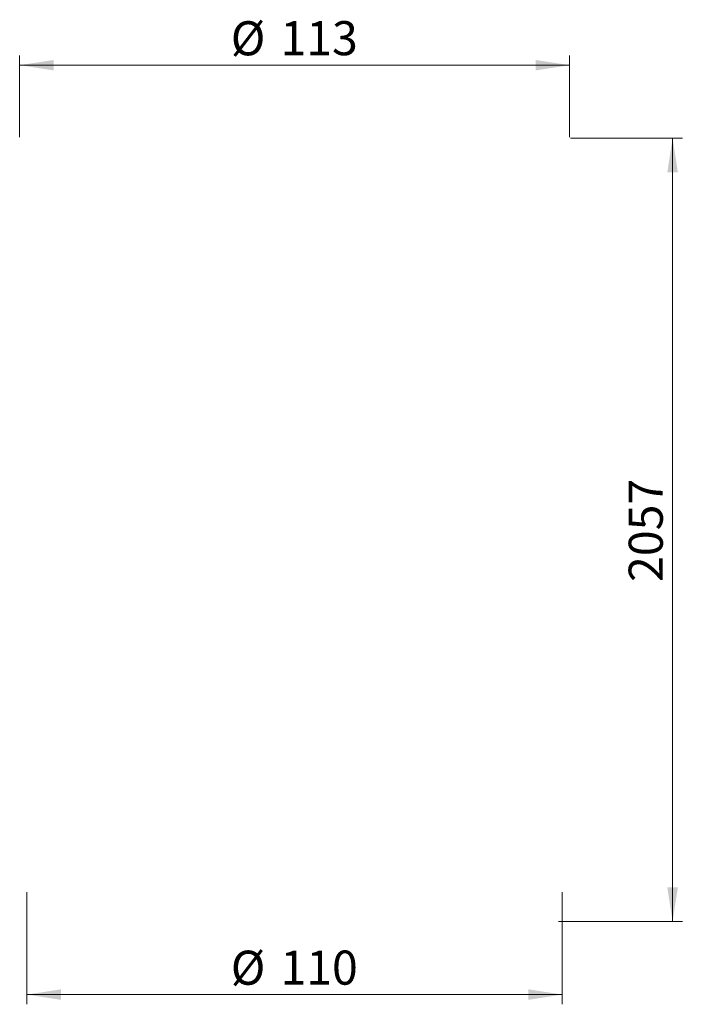
# Model space of a CAD drawing. Units: millimetres. Extents: x 0 to 420, y 0 to 500.
# Drawn here: x 118 to 186, y 399 to 500 of the extents above; entities that cross this region are included whole.
import ezdxf

# ---------------------------------------------------------------- set-up
doc = ezdxf.new("R2010")
doc.units = ezdxf.units.MM
doc.styles.add('SLDTEXTSTYLE0', font='TXT', dxfattribs={"width": 0.605})
doc.dimstyles.new('SLDDIMSTYLE0', dxfattribs={"dimtxt": 3.5, "dimasz": 3.5, "dimexe": 0, "dimexo": 0.0625, "dimgap": 0.875, "dimtad": 1, "dimlfac": 2, "dimrnd": 1e-09, "dimzin": 12, "dimdsep": 46, "dimtxsty": 'SLDTEXTSTYLE0', "dimsah": 1, "dimcen": 0.09, "dimadec": 0, "dimazin": 3, "dimtfac": 1, "dimtdec": 3, "dimtofl": 0, "dimtmove": 0, "dimatfit": 3, "dimfxl": 1, "dimfrac": 2, "dimtolj": 1, "dimtzin": 12, "dimarcsym": 0})

# ---------------------------------------------------------------- blocks, each defined once
blk = doc.blocks.new('_D')
at = {"color": 7, "linetype": 'Continuous', "lineweight": 0}
for p, q in [((118.89, 410.71), (118.89, 399.18)), ((173.89, 410.71), (173.89, 399.18)), ((118.89, 400.18), (173.89, 400.18))]:
    blk.add_line(p, q, dxfattribs=at)
at = {"color": 7, "linetype": 'Continuous', "lineweight": 18}
for points in [[(118.89, 400.18), (122.39, 399.64), (122.39, 400.72)], [(173.89, 400.18), (170.39, 400.72), (170.39, 399.64)]]:
    blk.add_solid(points, dxfattribs=at)
at = {"color": 7, "linetype": 'Continuous', "lineweight": 18, "char_height": 3.5, "attachment_point": 1, "style": 'SLDTEXTSTYLE0'}
for s, insert in [('%%c', (139.83, 404.69)), ('110', (144.93, 404.7))]:
    blk.add_mtext(s, dxfattribs=dict(at, insert=insert))
blk = doc.blocks.new('_D_1')
at = {"color": 7, "linetype": 'Continuous', "lineweight": 0}
for p, q in [((118.14, 488.24), (118.14, 496.64)), ((174.64, 488.24), (174.64, 496.64)), ((118.14, 495.64), (174.64, 495.64))]:
    blk.add_line(p, q, dxfattribs=at)
at = {"color": 7, "linetype": 'Continuous', "lineweight": 18}
for points in [[(118.14, 495.64), (121.64, 495.1), (121.64, 496.17)], [(174.64, 495.64), (171.14, 496.17), (171.14, 495.1)]]:
    blk.add_solid(points, dxfattribs=at)
at = {"color": 7, "linetype": 'Continuous', "lineweight": 18, "char_height": 3.5, "attachment_point": 1, "style": 'SLDTEXTSTYLE0'}
for s, insert in [('%%c', (139.83, 500.15)), ('113', (144.93, 500.16))]:
    blk.add_mtext(s, dxfattribs=dict(at, insert=insert))
blk = doc.blocks.new('_D_2')
at = {"color": 7, "linetype": 'Continuous', "lineweight": 0}
for p, q in [((174.74, 488.14), (186.22, 488.14)), ((185.22, 488.14), (185.22, 407.69)), ((173.49, 407.69), (186.22, 407.69))]:
    blk.add_line(p, q, dxfattribs=at)
at = {"color": 7, "linetype": 'Continuous', "lineweight": 18}
for points in [[(185.22, 488.14), (184.68, 484.64), (185.76, 484.64)], [(185.22, 407.69), (185.76, 411.19), (184.68, 411.19)]]:
    blk.add_solid(points, dxfattribs=at)
at = {"color": 7, "linetype": 'Continuous', "lineweight": 18, "insert": (180.71, 442.56), "char_height": 3.5, "attachment_point": 1, "rotation": 90, "style": 'SLDTEXTSTYLE0'}
blk.add_mtext('2057', dxfattribs=at)

msp = doc.modelspace()

# ---------------------------------------------------------------- dimensions: what is measured, and where the dimension line sits
at = {"color": 7, "linetype": 'Continuous', "lineweight": 18}
for base, p1, p2, picture, middle in [((174.6426, 495.6357), (118.1426, 488.1357), (174.6426, 488.1357), '_D_1', (146.3926, 495.6357)), ((173.8926, 400.1822), (118.8926, 410.8101), (173.8926, 410.8101), '_D', (146.3926, 400.1822))]:
    dim = msp.add_linear_dim(base=base, p1=p1, p2=p2, text='%%c<>', dimstyle='SLDDIMSTYLE0', dxfattribs=at)
    dim.commit()
    dim.dimension.update_dxf_attribs({"geometry": picture, "text_midpoint": middle, "dimtype": 160})
dim = msp.add_linear_dim(base=(185.2176, 407.6859), p1=(174.6426, 488.1357), p2=(173.3926, 407.6859), angle=90, text='2057', dimstyle='SLDDIMSTYLE0', dxfattribs=at)
dim.commit()
dim.dimension.update_dxf_attribs({"geometry": '_D_2', "text_midpoint": (185.2176, 447.9108), "dimtype": 160})

doc.saveas('drawing.dxf')
